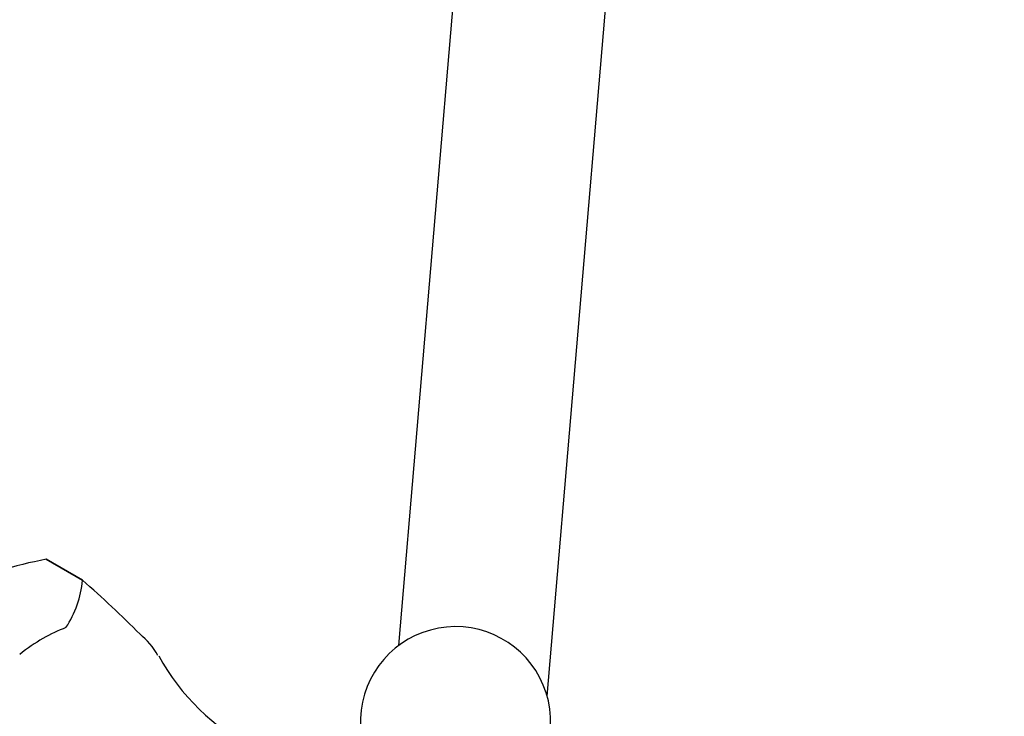
# Model space of a CAD drawing. Units: millimetres. Extents: x 0 to 1949, y 0 to 3939.
# Drawn here: x 1575 to 1652, y 443 to 498 of the extents above; entities that cross this region are included whole.
import ezdxf
from ezdxf import colors
from ezdxf.entities.mleader import LeaderData, LeaderLine
from ezdxf.math import Vec2, Vec3

# ---------------------------------------------------------------- set-up
doc = ezdxf.new("R2010")
doc.units = ezdxf.units.MM
doc.layers.add('DV7_Défaut', color=7, linetype='Continuous')
doc.layers.add('Défaut', color=7, linetype='Continuous')

# ---------------------------------------------------------------- blocks, each defined once
blk = doc.blocks.new('_DOT')
at = {"color": 0}
blk.add_line((0, 0), (-1, 0), dxfattribs=at)
at = {"color": 0, "const_width": 0.333}
blk.add_lwpolyline([(-0.1665, 0, 1), (0.1665, 0, 1)], format="xyb", close=True, dxfattribs=at)
blk = doc.blocks.new('SE6')
at = {"layer": 'DV7_Défaut', "color": 7, "linetype": 'Continuous'}
for p, q in [((1633.771, 795.02), (1604.398, 448.462)), ((1616.103, 444.473), (1645.728, 794.006)), ((1576.624, 455.26), (1576.625, 455.26)), ((1576.624, 455.26), (1579.486, 453.608)), ((1579.487, 453.608), (1576.625, 455.26)), ((1579.486, 453.608), (1579.487, 453.608))]:
    blk.add_line(p, q, dxfattribs=at)
for centre, radius, start, end in [((1582.871, 421.814), 34.024, 100.58049, 106.97784), ((1571.421, 454.333), 8.097, 326.55194, 354.85981), ((1526.596, 392.836), 80.565, 44.54429, 48.96605), ((1608.881, 442.449), 7.5, 300, 250.70286), ((1601.462, 456.485), 18.261, 208.96543, 242.25112)]:
    blk.add_arc(centre, radius, start, end, dxfattribs=at)
for start_param, end_param in [(0.603244, 0.967552), (5.947298, 6.20354)]:
    blk.add_ellipse((1576.354, 437.387), major_axis=(7.118, 12.328), ratio=0.57735, start_param=start_param, end_param=end_param, dxfattribs=at)

msp = doc.modelspace()

# ---------------------------------------------------------------- block references
at = {"layer": 'Défaut'}
msp.add_blockref('SE6', (0, 0), dxfattribs=at)

# ---------------------------------------------------------------- leaders
at = {"layer": 'Défaut', "color": 7, "linetype": 'Continuous'}
ml = msp.add_multileader_mtext('Standard', dxfattribs=at)
ml.set_content('{\\pxsm0.9;\\fSolid Edge ISO|b1||i0||c0|p34;\\W1.;31/08/2016\\P}', color=256)
ml.set_leader_properties()
ml.set_arrow_properties(name='DOT')
ml.build(insert=Vec2(0, 0))
ml.multileader.update_dxf_attribs({"leader_type": 0, "dogleg_length": 0, "arrow_head_size": 12})
ctx = ml.context
ctx.base_point, ctx.char_height, ctx.arrow_head_size, ctx.landing_gap_size = Vec3(1861.837, 3932.216), 12, 12, 4.2
notes = []
notes.append((ctx, [(0, (0, 0, 0), (0, 0), (1, 0), 1, [])]))
ctx.mtext.insert = Vec3(1863.837, 3938.336)
for ctx, leaders in notes:
    for number, flags, end, landing, length, lines in leaders:
        leader = LeaderData()
        leader.index, (leader.has_last_leader_line, leader.has_dogleg_vector, leader.attachment_direction) = number, flags
        leader.last_leader_point, leader.dogleg_vector, leader.dogleg_length = Vec3(end), Vec3(landing), length
        for number, points, colour, breaks in lines:
            line = LeaderLine()
            line.index, line.vertices, line.color, line.breaks = number, Vec3.list(points), colors.encode_raw_color(colour), breaks
            leader.lines.append(line)
        ctx.leaders.append(leader)

doc.saveas('drawing.dxf')
